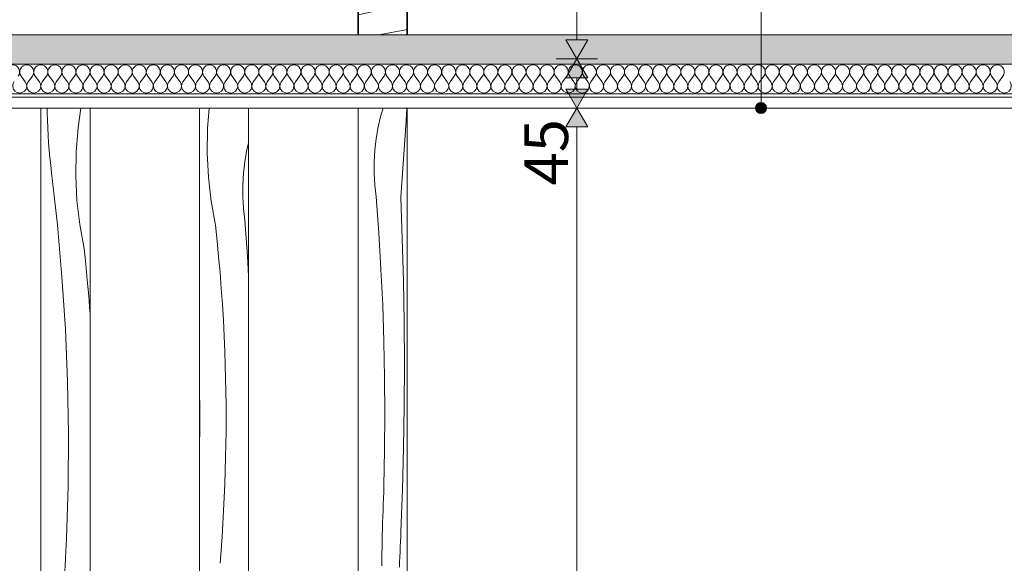
# Model space of a CAD drawing. Units: millimetres. Extents: x -41270 to -33491, y 4070 to 8394.
# Drawn here: x -38089 to -37189, y 6934 to 7431 of the extents above; entities that cross this region are included whole.
import ezdxf

# ---------------------------------------------------------------- set-up
doc = ezdxf.new("R2010")
doc.units = ezdxf.units.MM
doc.header["$MEASUREMENT"] = 0
doc.linetypes.add('Wipeout_Contour', pattern=[1000, 0, -1000])
for name, color, linetype in [('A_RIBISEIN 5_1_AR - SEINAD - siseseinad', 7, 'Continuous'), ('A_RIBISEIN 5_1_SA - RIPPLAED', 7, 'Continuous'), ('A_RIBISEIN 5_1_SA - VIIMISTLUS - sein 3D', 7, 'Continuous')]:
    doc.layers.add(name, color=color, linetype=linetype)
for name, color, linetype, lineweight in [('A_RIBISEIN 5_1_AR - SEINAD - siseseinad_Pen_No__18', 9, 'Continuous', 13), ('A_RIBISEIN 5_1_SA - RIPPLAED_Pen_No__1', 255, 'Continuous', 13), ('A_RIBISEIN 5_1_SA - VIIMISTLUS - sein 3D_Pen_No__41', 7, 'Continuous', 35)]:
    doc.layers.add(name, color=color, linetype=linetype, lineweight=lineweight)
for name, color, linetype, lineweight, true_color in [('A_RIBISEIN 5_1_AR - SEINAD - siseseinad_Pen_No__87', 7, 'Continuous', 9, 0x8a8a8a), ('A_RIBISEIN 5_1_SA - MÕÕDUD - erimööbel_Pen_No__245', 7, 'Continuous', 13, 0x474874), ('A_RIBISEIN 5_1_SA - RIPPLAED_Pen_No__172', 7, 'Continuous', 13, 0xb6b6b6), ('A_RIBISEIN 5_1_SA - RIPPLAED_Pen_No__241', 7, 'Continuous', 13, 0xff9433), ('A_RIBISEIN 5_1_SA - VIIMISTLUS - sein 3D_Pen_No__102', 7, 'Continuous', 13, 0xcccccc), ('A_RIBISEIN 5_1_SA - VIIMISTLUS - sein 3D_Pen_No__245', 7, 'Continuous', 13, 0x474874)]:
    doc.layers.add(name, color=color, linetype=linetype, lineweight=lineweight, true_color=true_color)
doc.styles.add('GENERATED_STYLE_1', font='txt')

# ---------------------------------------------------------------- blocks, each defined once
blk = doc.blocks.new('*X3', base_point=(-41958.16, 2573.7))
at = {"layer": 'A_RIBISEIN 5_1_SA - VIIMISTLUS - sein 3D_Pen_No__102', "color": 254, "linetype": 'Continuous', "lineweight": 13, "true_color": 0xcccccc}
for p, q in [((-37779.98, 8249.6), (-37767.77, 8249.4)), ((-37767.77, 8249.4), (-37746.88, 8249.03)), ((-37746.88, 8249.03), (-37734.98, 8248.79)), ((-37779.98, 8235.82), (-37746.71, 8237.48)), ((-37746.71, 8237.48), (-37734.98, 8237.96)), ((-37772.56, 8216.53), (-37744.08, 8218.9)), ((-37744.08, 8218.9), (-37734.98, 8219.55)), ((-37779.98, 8215.82), (-37772.56, 8216.53)), ((-37758.24, 8177.29), (-37736.55, 8181.93)), ((-37736.55, 8181.93), (-37734.98, 8182.37)), ((-37779.98, 8174.1), (-37758.24, 8177.29)), ((-37779.98, 8146.22), (-37773.51, 8145.96)), ((-37773.51, 8145.96), (-37766.64, 8145.78)), ((-37743.11, 8145.91), (-37766.63, 8145.86)), ((-37734.98, 8146.29), (-37743.11, 8145.91)), ((-37779.98, 8129.09), (-37768.07, 8128.88)), ((-37768.07, 8128.88), (-37747.18, 8128.47)), ((-37747.18, 8128.47), (-37734.98, 8128.21)), ((-37767.89, 8117.33), (-37734.98, 8118.69)), ((-37779.98, 8116.73), (-37767.89, 8117.33)), ((-37765.26, 8098.75), (-37736.75, 8100.79)), ((-37736.75, 8100.79), (-37734.98, 8100.89)), ((-37779.98, 8097.53), (-37765.26, 8098.75)), ((-37757.74, 8061.78), (-37736.39, 8067.82)), ((-37736.39, 8067.82), (-37734.98, 8068.24)), ((-37779.98, 8057.06), (-37779.43, 8057.14)), ((-37779.43, 8057.14), (-37757.74, 8061.78)), ((-37764.3, 8025.76), (-37779.98, 8025.73)), ((-37740.8, 8026.86), (-37764.3, 8025.76)), ((-37734.98, 8027.39), (-37740.8, 8026.86)), ((-37779.98, 8008.55), (-37768.36, 8008.32)), ((-37768.36, 8008.32), (-37747.47, 8007.88)), ((-37747.47, 8007.88), (-37742.09, 8007.82)), ((-37742.09, 8007.82), (-37736.71, 8007.89)), ((-37736.71, 8007.89), (-37734.98, 8007.96)), ((-37779.98, 7997.56), (-37754.2, 7998.63)), ((-37754.2, 7998.63), (-37734.98, 7999.27)), ((-37779.98, 7979.07), (-37757.94, 7980.64)), ((-37757.94, 7980.64), (-37734.98, 7982)), ((-37778.92, 7941.63), (-37757.58, 7947.67)), ((-37757.58, 7947.67), (-37753.8, 7948.8)), ((-37753.8, 7948.8), (-37749.98, 7949.8)), ((-37749.98, 7949.8), (-37746.12, 7950.66)), ((-37746.12, 7950.66), (-37742.24, 7951.39)), ((-37742.24, 7951.39), (-37738.34, 7951.98)), ((-37738.34, 7951.98), (-37734.98, 7952.37)), ((-37779.98, 7941.41), (-37778.92, 7941.63)), ((-37761.99, 7906.71), (-37779.98, 7905.87)), ((-37738.56, 7908.84), (-37761.99, 7906.71)), ((-37734.98, 7909.33), (-37738.56, 7908.84)), ((-37779.98, 7887.97), (-37768.66, 7887.73)), ((-37768.66, 7887.73), (-37763.28, 7887.68)), ((-37763.28, 7887.68), (-37757.9, 7887.75)), ((-37757.9, 7887.75), (-37752.52, 7887.94)), ((-37752.52, 7887.94), (-37747.15, 7888.27)), ((-37747.15, 7888.27), (-37741.79, 7888.72)), ((-37741.79, 7888.72), (-37736.44, 7889.29)), ((-37736.44, 7889.29), (-37734.98, 7889.48)), ((-37779.98, 7878.29), (-37775.38, 7878.48)), ((-37775.38, 7878.48), (-37740.49, 7879.64)), ((-37740.49, 7879.64), (-37734.98, 7879.78)), ((-37779.98, 7860.43), (-37779.13, 7860.49)), ((-37779.13, 7860.49), (-37750.6, 7862.19)), ((-37750.6, 7862.19), (-37734.98, 7862.93)), ((-37771.16, 7829.65), (-37767.31, 7830.52)), ((-37767.31, 7830.52), (-37763.43, 7831.24)), ((-37763.43, 7831.24), (-37759.52, 7831.83)), ((-37759.52, 7831.83), (-37755.6, 7832.29)), ((-37755.6, 7832.29), (-37751.66, 7832.6)), ((-37751.66, 7832.6), (-37747.72, 7832.78)), ((-37747.72, 7832.78), (-37734.98, 7833.67)), ((-37779.98, 7827.18), (-37778.76, 7827.52)), ((-37778.76, 7827.52), (-37774.98, 7828.65)), ((-37774.98, 7828.65), (-37771.16, 7829.65)), ((-37759.75, 7788.69), (-37779.98, 7786.85)), ((-37736.44, 7791.86), (-37759.75, 7788.69)), ((-37734.98, 7792.13), (-37736.44, 7791.86)), ((-37779.98, 7767.59), (-37779.08, 7767.6)), ((-37779.08, 7767.6), (-37773.7, 7767.8)), ((-37773.7, 7767.8), (-37768.33, 7768.12)), ((-37768.33, 7768.12), (-37762.97, 7768.57)), ((-37762.97, 7768.57), (-37757.62, 7769.14)), ((-37757.62, 7769.14), (-37752.29, 7769.84)), ((-37752.29, 7769.84), (-37746.97, 7770.67)), ((-37734.98, 7772.05), (-37746.96, 7770.75)), ((-37779.98, 7758.89), (-37761.67, 7759.5)), ((-37761.67, 7759.5), (-37734.98, 7760.16)), ((-37779.98, 7741.55), (-37771.78, 7742.04)), ((-37771.78, 7742.04), (-37743.23, 7743.4)), ((-37743.23, 7743.4), (-37734.98, 7743.69)), ((-37768.9, 7712.63), (-37755.62, 7713.56)), ((-37755.62, 7713.56), (-37742.32, 7714.39)), ((-37742.32, 7714.39), (-37734.98, 7714.8)), ((-37779.98, 7711.77), (-37776.78, 7712.14)), ((-37776.78, 7712.14), (-37772.85, 7712.46)), ((-37772.85, 7712.46), (-37768.9, 7712.63)), ((-37757.63, 7671.71), (-37779.98, 7668.68)), ((-37734.98, 7675.82), (-37757.63, 7671.71)), ((-37773.47, 7649.7), (-37768.16, 7650.52)), ((-37755.94, 7651.93), (-37768.14, 7650.6)), ((-37743.77, 7653.45), (-37755.94, 7651.93)), ((-37734.98, 7654.7), (-37743.77, 7653.45)), ((-37779.98, 7648.87), (-37778.81, 7649)), ((-37778.81, 7649), (-37773.47, 7649.7)), ((-37779.98, 7639.42), (-37747.96, 7640.22)), ((-37747.96, 7640.22), (-37734.98, 7640.44)), ((-37779.98, 7622.51), (-37764.42, 7623.25)), ((-37764.42, 7623.25), (-37735.86, 7624.27)), ((-37735.86, 7624.27), (-37734.98, 7624.29)), ((-37779.98, 7593.19), (-37776.8, 7593.41)), ((-37776.8, 7593.41), (-37763.51, 7594.24)), ((-37763.51, 7594.24), (-37750.21, 7594.98)), ((-37750.21, 7594.98), (-37736.9, 7595.62)), ((-37736.9, 7595.62), (-37734.98, 7595.7)), ((-37734.98, 7560.47), (-37755.67, 7555.76)), ((-37778.81, 7551.57), (-37779.98, 7551.41)), ((-37755.67, 7555.76), (-37778.81, 7551.57)), ((-37764.95, 7533.31), (-37777.13, 7531.78)), ((-37752.81, 7535.03), (-37764.95, 7533.31)), ((-37740.69, 7536.96), (-37752.81, 7535.03)), ((-37734.98, 7537.96), (-37740.69, 7536.96)), ((-37777.13, 7531.78), (-37779.98, 7531.47)), ((-37779.98, 7519.8), (-37769.14, 7520.07)), ((-37769.14, 7520.07), (-37734.98, 7520.64)), ((-37779.98, 7503.31), (-37757.04, 7504.12)), ((-37757.04, 7504.12), (-37734.98, 7504.65)), ((-37779.98, 7474.36), (-37771.39, 7474.83)), ((-37771.39, 7474.83), (-37758.09, 7475.48)), ((-37758.09, 7475.48), (-37744.78, 7476.03)), ((-37744.78, 7476.03), (-37734.98, 7476.36)), ((-37734.98, 7446.03), (-37753.92, 7440.83)), ((-37776.86, 7435.62), (-37779.98, 7435.05)), ((-37753.92, 7440.83), (-37776.86, 7435.62)), ((-37749.79, 7418.93), (-37760.8, 7417)), ((-37737.74, 7421.25), (-37749.79, 7418.93)), ((-37734.98, 7421.83), (-37737.74, 7421.25))]:
    blk.add_line(p, q, dxfattribs=at)
blk = doc.blocks.new('*X21', base_point=(-41958.16, 2573.7))
at = {"layer": 'A_RIBISEIN 5_1_AR - SEINAD - siseseinad_Pen_No__18', "color": 9, "linetype": 'Continuous', "lineweight": 13}
for p, q in [((-37917.58, 7331.16), (-37916.06, 7350)), ((-37917.93, 7308.99), (-37917.58, 7331.16)), ((-37881.54, 7311.72), (-37879.99, 7318.32)), ((-37916.83, 7286.83), (-37917.93, 7308.99)), ((-37883.39, 7301.15), (-37881.54, 7311.72)), ((-37884.64, 7290.5), (-37883.39, 7301.15)), ((-37885.28, 7279.79), (-37884.64, 7290.5)), ((-37914.29, 7264.8), (-37916.83, 7286.83)), ((-37885.31, 7269.07), (-37885.28, 7279.79)), ((-37910.33, 7242.98), (-37914.29, 7264.8)), ((-37884.73, 7258.36), (-37885.31, 7269.07)), ((-37883.55, 7247.7), (-37884.73, 7258.36)), ((-37881.09, 7214.75), (-37883.55, 7247.7)), ((-37908.8, 7228.55), (-37910.33, 7242.98)), ((-37907.4, 7214.11), (-37908.8, 7228.55)), ((-37906.14, 7199.65), (-37907.4, 7214.11)), ((-37879.99, 7196.75), (-37881.09, 7214.75)), ((-37905, 7185.19), (-37906.14, 7199.65)), ((-37904, 7170.71), (-37905, 7185.19)), ((-37903.12, 7156.23), (-37904, 7170.71)), ((-37902.38, 7141.74), (-37903.12, 7156.23)), ((-37901.77, 7127.25), (-37902.38, 7141.74)), ((-37901.04, 7103.11), (-37901.77, 7127.25)), ((-37900.67, 7078.96), (-37901.04, 7103.11)), ((-37924.66, 7073.56), (-37924.99, 7092.64)), ((-37900.67, 7054.81), (-37900.67, 7078.96)), ((-37924.95, 7025.74), (-37924.66, 7073.56)), ((-37901.03, 7030.67), (-37900.67, 7054.81)), ((-37901.75, 7006.53), (-37901.03, 7030.67)), ((-37924.99, 7024.5), (-37924.95, 7025.74)), ((-37902.84, 6982.41), (-37901.75, 7006.53)), ((-37904.29, 6958.3), (-37902.84, 6982.41)), ((-37906.1, 6934.22), (-37904.29, 6958.3))]:
    blk.add_line(p, q, dxfattribs=at)
blk = doc.blocks.new('*X22', base_point=(-41958.16, 2573.7))
at = {"layer": 'A_RIBISEIN 5_1_AR - SEINAD - siseseinad_Pen_No__18', "color": 9, "linetype": 'Continuous', "lineweight": 13}
for p, q in [((-38064.07, 7350), (-38064.08, 7345.65)), ((-38063.9, 7338.79), (-38064.08, 7345.65)), ((-38035.87, 7332.1), (-38033.24, 7350)), ((-38063.63, 7331.92), (-38063.9, 7338.79)), ((-38063.27, 7325.06), (-38063.63, 7331.92)), ((-38037.65, 7309.99), (-38035.87, 7332.1)), ((-38062.82, 7318.2), (-38063.27, 7325.06)), ((-38062.28, 7311.35), (-38062.82, 7318.2)), ((-38061.66, 7304.51), (-38062.28, 7311.35)), ((-38037.99, 7287.82), (-38037.65, 7309.99)), ((-38060.94, 7297.67), (-38061.66, 7304.51)), ((-38060.14, 7290.85), (-38060.94, 7297.67)), ((-38054.81, 7243.33), (-38060.14, 7290.85)), ((-38036.9, 7265.66), (-38037.99, 7287.82)), ((-38034.36, 7243.63), (-38036.9, 7265.66)), ((-38050.6, 7195.7), (-38054.81, 7243.33)), ((-38030.4, 7221.81), (-38034.36, 7243.63)), ((-38028.87, 7207.38), (-38030.4, 7221.81)), ((-38027.47, 7192.94), (-38028.87, 7207.38)), ((-38047.52, 7147.98), (-38050.6, 7195.7)), ((-38026.21, 7178.48), (-38027.47, 7192.94)), ((-38025.07, 7164.02), (-38026.21, 7178.48)), ((-38024.99, 7162.84), (-38025.07, 7164.02)), ((-38045.56, 7100.2), (-38047.52, 7147.98)), ((-38044.72, 7052.39), (-38045.56, 7100.2)), ((-38045.02, 7004.57), (-38044.72, 7052.39)), ((-38046.44, 6956.78), (-38045.02, 7004.57)), ((-38048.99, 6909.03), (-38046.44, 6956.78))]:
    blk.add_line(p, q, dxfattribs=at)
blk = doc.blocks.new('*X32', base_point=(-41958.16, 2573.7))
at = {"layer": 'A_RIBISEIN 5_1_AR - SEINAD - siseseinad_Pen_No__18', "color": 9, "linetype": 'Continuous', "lineweight": 13}
for p, q in [((-37759.02, 7343.33), (-37757.05, 7350)), ((-37736.08, 7338.2), (-37735.4, 7350)), ((-37761.47, 7332.89), (-37759.02, 7343.33)), ((-37738.39, 7303.36), (-37736.08, 7338.2)), ((-37763.32, 7322.32), (-37761.47, 7332.89)), ((-37764.57, 7311.67), (-37763.32, 7322.32)), ((-37765.21, 7300.97), (-37764.57, 7311.67)), ((-37765.24, 7290.24), (-37765.21, 7300.97)), ((-37740.98, 7268.55), (-37738.39, 7303.36)), ((-37764.67, 7279.53), (-37765.24, 7290.24)), ((-37763.48, 7268.87), (-37764.67, 7279.53)), ((-37761.02, 7235.92), (-37763.48, 7268.87)), ((-37739.54, 7230.42), (-37740.98, 7268.55)), ((-37759.01, 7202.93), (-37761.02, 7235.92)), ((-37738.5, 7192.27), (-37739.54, 7230.42)), ((-37757.44, 7169.92), (-37759.01, 7202.93)), ((-37737.86, 7154.12), (-37738.5, 7192.27)), ((-37756.33, 7136.9), (-37757.44, 7169.92)), ((-37737.63, 7115.97), (-37737.86, 7154.12)), ((-37755.66, 7103.86), (-37756.33, 7136.9)), ((-37737.8, 7077.81), (-37737.63, 7115.97)), ((-37755.44, 7070.81), (-37755.66, 7103.86)), ((-37738.38, 7039.66), (-37737.8, 7077.81)), ((-37755.68, 7037.76), (-37755.44, 7070.81)), ((-37739.35, 7001.51), (-37738.38, 7039.66)), ((-37756.36, 7004.73), (-37755.68, 7037.76)), ((-37756.52, 6999.18), (-37756.36, 7004.73)), ((-37756.88, 6988.08), (-37756.69, 6993.63)), ((-37756.69, 6993.63), (-37756.52, 6999.18)), ((-37740.73, 6963.38), (-37739.35, 7001.51)), ((-37757.08, 6982.53), (-37756.88, 6988.08)), ((-37757.51, 6971.43), (-37757.29, 6976.98)), ((-37757.29, 6976.98), (-37757.08, 6982.53)), ((-37757.74, 6965.88), (-37757.51, 6971.43)), ((-37758.33, 6931.76), (-37757.99, 6960.34)), ((-37757.99, 6960.34), (-37757.74, 6965.88)), ((-37741.13, 6954.03), (-37740.93, 6958.71)), ((-37740.93, 6958.71), (-37740.73, 6963.38)), ((-37741.56, 6944.68), (-37741.34, 6949.36)), ((-37741.34, 6949.36), (-37741.13, 6954.03)), ((-37742.01, 6935.34), (-37741.78, 6940.01)), ((-37741.78, 6940.01), (-37741.56, 6944.68)), ((-37742.24, 6930.66), (-37742.01, 6935.34))]:
    blk.add_line(p, q, dxfattribs=at)
blk = doc.blocks.new('*X34', base_point=(-41958.16, 2573.7))
at = {"layer": 'A_RIBISEIN 5_1_SA - RIPPLAED_Pen_No__241', "color": 30, "linetype": 'Continuous', "lineweight": 13, "true_color": 0xff9433}
for p, q in [((-38084.12, 7373.93), (-38087.98, 7379.07)), ((-38081.55, 7373.93), (-38077.69, 7379.07)), ((-38071.26, 7373.93), (-38075.12, 7379.07)), ((-38068.69, 7373.93), (-38064.83, 7379.07)), ((-38058.4, 7373.93), (-38062.26, 7379.07)), ((-38055.83, 7373.93), (-38051.98, 7379.07)), ((-38045.55, 7373.93), (-38049.4, 7379.07)), ((-38042.98, 7373.93), (-38039.12, 7379.07)), ((-38032.69, 7373.93), (-38036.55, 7379.07)), ((-38030.12, 7373.93), (-38026.26, 7379.07)), ((-38019.83, 7373.93), (-38023.69, 7379.07)), ((-38017.26, 7373.93), (-38013.4, 7379.07)), ((-38006.98, 7373.93), (-38010.83, 7379.07)), ((-38004.4, 7373.93), (-38000.55, 7379.07)), ((-37994.12, 7373.93), (-37997.98, 7379.07)), ((-37991.55, 7373.93), (-37987.69, 7379.07)), ((-37981.26, 7373.93), (-37985.12, 7379.07)), ((-37978.69, 7373.93), (-37974.83, 7379.07)), ((-37968.4, 7373.93), (-37972.26, 7379.07)), ((-37965.83, 7373.93), (-37961.98, 7379.07)), ((-37955.55, 7373.93), (-37959.4, 7379.07)), ((-37952.98, 7373.93), (-37949.12, 7379.07)), ((-37942.69, 7373.93), (-37946.55, 7379.07)), ((-37940.12, 7373.93), (-37936.26, 7379.07)), ((-37929.83, 7373.93), (-37933.69, 7379.07)), ((-37927.26, 7373.93), (-37923.4, 7379.07)), ((-37916.98, 7373.93), (-37920.83, 7379.07)), ((-37914.4, 7373.93), (-37910.55, 7379.07)), ((-37904.12, 7373.93), (-37907.98, 7379.07)), ((-37901.55, 7373.93), (-37897.69, 7379.07)), ((-37891.26, 7373.93), (-37895.12, 7379.07)), ((-37888.69, 7373.93), (-37884.83, 7379.07)), ((-37878.4, 7373.93), (-37882.26, 7379.07)), ((-37875.83, 7373.93), (-37871.98, 7379.07)), ((-37865.55, 7373.93), (-37869.4, 7379.07)), ((-37862.98, 7373.93), (-37859.12, 7379.07)), ((-37852.69, 7373.93), (-37856.55, 7379.07)), ((-37850.12, 7373.93), (-37846.26, 7379.07)), ((-37839.83, 7373.93), (-37843.69, 7379.07)), ((-37837.26, 7373.93), (-37833.4, 7379.07)), ((-37826.98, 7373.93), (-37830.83, 7379.07)), ((-37824.4, 7373.93), (-37820.55, 7379.07)), ((-37814.12, 7373.93), (-37817.98, 7379.07)), ((-37811.55, 7373.93), (-37807.69, 7379.07)), ((-37801.26, 7373.93), (-37805.12, 7379.07)), ((-37798.69, 7373.93), (-37794.83, 7379.07)), ((-37788.4, 7373.93), (-37792.26, 7379.07)), ((-37785.83, 7373.93), (-37781.98, 7379.07)), ((-37775.55, 7373.93), (-37779.4, 7379.07)), ((-37772.98, 7373.93), (-37769.12, 7379.07)), ((-37762.69, 7373.93), (-37766.55, 7379.07)), ((-37760.12, 7373.93), (-37756.26, 7379.07)), ((-37749.83, 7373.93), (-37753.69, 7379.07)), ((-37747.26, 7373.93), (-37743.4, 7379.07)), ((-37736.98, 7373.93), (-37740.83, 7379.07)), ((-37734.4, 7373.93), (-37730.55, 7379.07)), ((-37724.12, 7373.93), (-37727.98, 7379.07)), ((-37721.55, 7373.93), (-37717.69, 7379.07)), ((-37711.26, 7373.93), (-37715.12, 7379.07)), ((-37708.69, 7373.93), (-37704.83, 7379.07)), ((-37698.4, 7373.93), (-37702.26, 7379.07)), ((-37695.83, 7373.93), (-37691.98, 7379.07)), ((-37685.55, 7373.93), (-37689.4, 7379.07)), ((-37682.98, 7373.93), (-37679.12, 7379.07)), ((-37672.69, 7373.93), (-37676.55, 7379.07)), ((-37670.12, 7373.93), (-37666.26, 7379.07)), ((-37659.83, 7373.93), (-37663.69, 7379.07)), ((-37657.26, 7373.93), (-37653.4, 7379.07)), ((-37646.98, 7373.93), (-37650.83, 7379.07)), ((-37644.4, 7373.93), (-37640.55, 7379.07)), ((-37634.12, 7373.93), (-37637.98, 7379.07)), ((-37631.55, 7373.93), (-37627.69, 7379.07)), ((-37621.26, 7373.93), (-37625.12, 7379.07)), ((-37618.69, 7373.93), (-37614.83, 7379.07)), ((-37608.4, 7373.93), (-37612.26, 7379.07)), ((-37605.83, 7373.93), (-37601.98, 7379.07)), ((-37595.55, 7373.93), (-37599.4, 7379.07)), ((-37592.98, 7373.93), (-37589.12, 7379.07)), ((-37582.69, 7373.93), (-37586.55, 7379.07)), ((-37580.12, 7373.93), (-37576.26, 7379.07)), ((-37569.83, 7373.93), (-37573.69, 7379.07)), ((-37567.26, 7373.93), (-37563.4, 7379.07)), ((-37556.98, 7373.93), (-37560.83, 7379.07)), ((-37554.4, 7373.93), (-37550.55, 7379.07)), ((-37544.12, 7373.93), (-37547.98, 7379.07)), ((-37541.55, 7373.93), (-37537.69, 7379.07)), ((-37531.26, 7373.93), (-37535.12, 7379.07)), ((-37528.69, 7373.93), (-37524.83, 7379.07)), ((-37518.4, 7373.93), (-37522.26, 7379.07)), ((-37515.83, 7373.93), (-37511.98, 7379.07)), ((-37505.55, 7373.93), (-37509.4, 7379.07)), ((-37502.98, 7373.93), (-37499.12, 7379.07)), ((-37492.69, 7373.93), (-37496.55, 7379.07)), ((-37490.12, 7373.93), (-37486.26, 7379.07)), ((-37479.83, 7373.93), (-37483.69, 7379.07)), ((-37477.26, 7373.93), (-37473.4, 7379.07)), ((-37466.98, 7373.93), (-37470.83, 7379.07)), ((-37464.4, 7373.93), (-37460.55, 7379.07)), ((-37454.12, 7373.93), (-37457.98, 7379.07)), ((-37451.55, 7373.93), (-37447.69, 7379.07)), ((-37441.26, 7373.93), (-37445.12, 7379.07)), ((-37438.69, 7373.93), (-37434.83, 7379.07)), ((-37428.4, 7373.93), (-37432.26, 7379.07)), ((-37425.83, 7373.93), (-37421.98, 7379.07)), ((-37415.55, 7373.93), (-37419.4, 7379.07)), ((-37412.98, 7373.93), (-37409.12, 7379.07)), ((-37402.69, 7373.93), (-37406.55, 7379.07)), ((-37400.12, 7373.93), (-37396.26, 7379.07)), ((-37389.83, 7373.93), (-37393.69, 7379.07)), ((-37387.26, 7373.93), (-37383.4, 7379.07)), ((-37376.98, 7373.93), (-37380.83, 7379.07)), ((-37374.4, 7373.93), (-37370.55, 7379.07)), ((-37364.12, 7373.93), (-37367.98, 7379.07)), ((-37361.55, 7373.93), (-37357.69, 7379.07)), ((-37351.26, 7373.93), (-37355.12, 7379.07)), ((-37348.69, 7373.93), (-37344.83, 7379.07)), ((-37338.4, 7373.93), (-37342.26, 7379.07)), ((-37335.83, 7373.93), (-37331.98, 7379.07)), ((-37325.55, 7373.93), (-37329.4, 7379.07)), ((-37322.98, 7373.93), (-37319.12, 7379.07)), ((-37312.69, 7373.93), (-37316.55, 7379.07)), ((-37310.12, 7373.93), (-37306.26, 7379.07)), ((-37299.83, 7373.93), (-37303.69, 7379.07)), ((-37297.26, 7373.93), (-37293.4, 7379.07)), ((-37286.98, 7373.93), (-37290.83, 7379.07)), ((-37284.4, 7373.93), (-37280.55, 7379.07)), ((-37274.12, 7373.93), (-37277.98, 7379.07)), ((-37271.55, 7373.93), (-37267.69, 7379.07)), ((-37261.26, 7373.93), (-37265.12, 7379.07)), ((-37258.69, 7373.93), (-37254.83, 7379.07)), ((-37248.4, 7373.93), (-37252.26, 7379.07)), ((-37245.83, 7373.93), (-37241.98, 7379.07)), ((-37235.55, 7373.93), (-37239.4, 7379.07)), ((-37232.98, 7373.93), (-37229.12, 7379.07)), ((-37222.69, 7373.93), (-37226.55, 7379.07)), ((-37220.12, 7373.93), (-37216.26, 7379.07)), ((-37209.83, 7373.93), (-37213.69, 7379.07)), ((-37207.26, 7373.93), (-37203.4, 7379.07)), ((-37196.98, 7373.93), (-37200.83, 7379.07)), ((-37194.4, 7373.93), (-37190.55, 7379.07))]:
    blk.add_line(p, q, dxfattribs=at)
for centre, start, end in [((-38095.69, 7382.93), 323.1301, 90), ((-38082.83, 7382.93), 90, 216.8699), ((-38082.83, 7382.93), 323.1301, 90), ((-38069.98, 7382.93), 90, 216.8699), ((-38069.98, 7382.93), 323.1301, 90), ((-38057.12, 7382.93), 90, 216.8699), ((-38057.12, 7382.93), 323.1301, 90), ((-38044.26, 7382.93), 90, 216.8699), ((-38044.26, 7382.93), 323.1301, 90), ((-38031.4, 7382.93), 90, 216.8699), ((-38031.4, 7382.93), 323.1301, 90), ((-38018.55, 7382.93), 90, 216.8699), ((-38018.55, 7382.93), 323.1301, 90), ((-38005.69, 7382.93), 90, 216.8699), ((-38005.69, 7382.93), 323.1301, 90), ((-37992.83, 7382.93), 90, 216.8699), ((-37992.83, 7382.93), 323.1301, 90), ((-37979.98, 7382.93), 90, 216.8699), ((-37979.98, 7382.93), 323.1301, 90), ((-37967.12, 7382.93), 90, 216.8699), ((-37967.12, 7382.93), 323.1301, 90), ((-37954.26, 7382.93), 90, 216.8699), ((-37954.26, 7382.93), 323.1301, 90), ((-37941.4, 7382.93), 90, 216.8699), ((-37941.4, 7382.93), 323.1301, 90), ((-37928.55, 7382.93), 90, 216.8699), ((-37928.55, 7382.93), 323.1301, 90), ((-37915.69, 7382.93), 90, 216.8699), ((-37915.69, 7382.93), 323.1301, 90), ((-37902.83, 7382.93), 90, 216.8699), ((-37902.83, 7382.93), 323.1301, 90), ((-37889.98, 7382.93), 90, 216.8699), ((-37889.98, 7382.93), 323.1301, 90), ((-37877.12, 7382.93), 90, 216.8699), ((-37877.12, 7382.93), 323.1301, 90), ((-37864.26, 7382.93), 90, 216.8699), ((-37864.26, 7382.93), 323.1301, 90), ((-37851.4, 7382.93), 90, 216.8699), ((-37851.4, 7382.93), 323.1301, 90), ((-37838.55, 7382.93), 90, 216.8699), ((-37838.55, 7382.93), 323.1301, 90), ((-37825.69, 7382.93), 90, 216.8699), ((-37825.69, 7382.93), 323.1301, 90), ((-37812.83, 7382.93), 90, 216.8699), ((-37812.83, 7382.93), 323.1301, 90), ((-37799.98, 7382.93), 90, 216.8699), ((-37799.98, 7382.93), 323.1301, 90), ((-37787.12, 7382.93), 90, 216.8699), ((-37787.12, 7382.93), 323.1301, 90), ((-37774.26, 7382.93), 90, 216.8699), ((-37774.26, 7382.93), 323.1301, 90), ((-37761.4, 7382.93), 90, 216.8699), ((-37761.4, 7382.93), 323.1301, 90), ((-37748.55, 7382.93), 90, 216.8699), ((-37748.55, 7382.93), 323.1301, 90), ((-37735.69, 7382.93), 90, 216.8699), ((-37735.69, 7382.93), 323.1301, 90), ((-37722.83, 7382.93), 90, 216.8699), ((-37722.83, 7382.93), 323.1301, 90), ((-37709.98, 7382.93), 90, 216.8699), ((-37709.98, 7382.93), 323.1301, 90), ((-37697.12, 7382.93), 90, 216.8699), ((-37697.12, 7382.93), 323.1301, 90), ((-37684.26, 7382.93), 90, 216.8699), ((-37684.26, 7382.93), 323.1301, 90), ((-37671.4, 7382.93), 90, 216.8699), ((-37671.4, 7382.93), 323.1301, 90), ((-37658.55, 7382.93), 90, 216.8699), ((-37658.55, 7382.93), 323.1301, 90), ((-37645.69, 7382.93), 90, 216.8699), ((-37645.69, 7382.93), 323.1301, 90), ((-37632.83, 7382.93), 90, 216.8699), ((-37632.83, 7382.93), 323.1301, 90), ((-37619.98, 7382.93), 90, 216.8699), ((-37619.98, 7382.93), 323.1301, 90), ((-37607.12, 7382.93), 90, 216.8699), ((-37607.12, 7382.93), 323.1301, 90), ((-37594.26, 7382.93), 90, 216.8699), ((-37594.26, 7382.93), 323.1301, 90), ((-37581.4, 7382.93), 90, 216.8699), ((-37581.4, 7382.93), 323.1301, 90), ((-37568.55, 7382.93), 90, 216.8699), ((-37568.55, 7382.93), 323.1301, 90), ((-37555.69, 7382.93), 90, 216.8699), ((-37555.69, 7382.93), 323.1301, 90), ((-37542.83, 7382.93), 90, 216.8699), ((-37542.83, 7382.93), 323.1301, 90), ((-37529.98, 7382.93), 90, 216.8699), ((-37529.98, 7382.93), 323.1301, 90), ((-37517.12, 7382.93), 90, 216.8699), ((-37517.12, 7382.93), 323.1301, 90), ((-37504.26, 7382.93), 90, 216.8699), ((-37504.26, 7382.93), 323.1301, 90), ((-37491.4, 7382.93), 90, 216.8699), ((-37491.4, 7382.93), 323.1301, 90), ((-37478.55, 7382.93), 90, 216.8699), ((-37478.55, 7382.93), 323.1301, 90), ((-37465.69, 7382.93), 90, 216.8699), ((-37465.69, 7382.93), 323.1301, 90), ((-37452.83, 7382.93), 90, 216.8699), ((-37452.83, 7382.93), 323.1301, 90), ((-37439.98, 7382.93), 90, 216.8699), ((-37439.98, 7382.93), 323.1301, 90), ((-37427.12, 7382.93), 90, 216.8699), ((-37427.12, 7382.93), 323.1301, 90), ((-37414.26, 7382.93), 90, 216.8699), ((-37414.26, 7382.93), 323.1301, 90), ((-37401.4, 7382.93), 90, 216.8699), ((-37401.4, 7382.93), 323.1301, 90), ((-37388.55, 7382.93), 90, 216.8699), ((-37388.55, 7382.93), 323.1301, 90), ((-37375.69, 7382.93), 90, 216.8699), ((-37375.69, 7382.93), 323.1301, 90), ((-37362.83, 7382.93), 90, 216.8699), ((-37362.83, 7382.93), 323.1301, 90), ((-37349.98, 7382.93), 90, 216.8699), ((-37349.98, 7382.93), 323.1301, 90), ((-37337.12, 7382.93), 90, 216.8699), ((-37337.12, 7382.93), 323.1301, 90), ((-37324.26, 7382.93), 90, 216.8699), ((-37324.26, 7382.93), 323.1301, 90), ((-37311.4, 7382.93), 90, 216.8699), ((-37311.4, 7382.93), 323.1301, 90), ((-37298.55, 7382.93), 90, 216.8699), ((-37298.55, 7382.93), 323.1301, 90), ((-37285.69, 7382.93), 90, 216.8699), ((-37285.69, 7382.93), 323.1301, 90), ((-37272.83, 7382.93), 90, 216.8699), ((-37272.83, 7382.93), 323.1301, 90), ((-37259.98, 7382.93), 90, 216.8699), ((-37259.98, 7382.93), 323.1301, 90), ((-37247.12, 7382.93), 90, 216.8699), ((-37247.12, 7382.93), 323.1301, 90), ((-37234.26, 7382.93), 90, 216.8699), ((-37234.26, 7382.93), 323.1301, 90), ((-37221.4, 7382.93), 90, 216.8699), ((-37221.4, 7382.93), 323.1301, 90), ((-37208.55, 7382.93), 90, 216.8699), ((-37208.55, 7382.93), 323.1301, 90), ((-37195.69, 7382.93), 90, 216.8699), ((-37195.69, 7382.93), 323.1301, 90), ((-38089.26, 7370.07), 143.1301, 36.8699), ((-38076.4, 7370.07), 143.1301, 36.8699), ((-38063.55, 7370.07), 143.1301, 36.8699), ((-38050.69, 7370.07), 143.1301, 36.8699), ((-38037.83, 7370.07), 143.1301, 36.8699), ((-38024.98, 7370.07), 143.1301, 36.8699), ((-38012.12, 7370.07), 143.1301, 36.8699), ((-37999.26, 7370.07), 143.1301, 36.8699), ((-37986.4, 7370.07), 143.1301, 36.8699), ((-37973.55, 7370.07), 143.1301, 36.8699), ((-37960.69, 7370.07), 143.1301, 36.8699), ((-37947.83, 7370.07), 143.1301, 36.8699), ((-37934.98, 7370.07), 143.1301, 36.8699), ((-37922.12, 7370.07), 143.1301, 36.8699), ((-37909.26, 7370.07), 143.1301, 36.8699), ((-37896.4, 7370.07), 143.1301, 36.8699), ((-37883.55, 7370.07), 143.1301, 36.8699), ((-37870.69, 7370.07), 143.1301, 36.8699), ((-37857.83, 7370.07), 143.1301, 36.8699), ((-37844.98, 7370.07), 143.1301, 36.8699), ((-37832.12, 7370.07), 143.1301, 36.8699), ((-37819.26, 7370.07), 143.1301, 36.8699), ((-37806.4, 7370.07), 143.1301, 36.8699), ((-37793.55, 7370.07), 143.1301, 36.8699), ((-37780.69, 7370.07), 143.1301, 36.8699), ((-37767.83, 7370.07), 143.1301, 36.8699), ((-37754.98, 7370.07), 143.1301, 36.8699), ((-37742.12, 7370.07), 143.1301, 36.8699), ((-37729.26, 7370.07), 143.1301, 36.8699), ((-37716.4, 7370.07), 143.1301, 36.8699), ((-37703.55, 7370.07), 143.1301, 36.8699), ((-37690.69, 7370.07), 143.1301, 36.8699), ((-37677.83, 7370.07), 143.1301, 36.8699), ((-37664.98, 7370.07), 143.1301, 36.8699), ((-37652.12, 7370.07), 143.1301, 36.8699), ((-37639.26, 7370.07), 143.1301, 36.8699), ((-37626.4, 7370.07), 143.1301, 36.8699), ((-37613.55, 7370.07), 143.1301, 36.8699), ((-37600.69, 7370.07), 143.1301, 36.8699), ((-37587.83, 7370.07), 143.1301, 36.8699), ((-37574.98, 7370.07), 143.1301, 36.8699), ((-37562.12, 7370.07), 143.1301, 36.8699), ((-37549.26, 7370.07), 143.1301, 36.8699), ((-37536.4, 7370.07), 143.1301, 36.8699), ((-37523.55, 7370.07), 143.1301, 36.8699), ((-37510.69, 7370.07), 143.1301, 36.8699), ((-37497.83, 7370.07), 143.1301, 36.8699), ((-37484.98, 7370.07), 143.1301, 36.8699), ((-37472.12, 7370.07), 143.1301, 36.8699), ((-37459.26, 7370.07), 143.1301, 36.8699), ((-37446.4, 7370.07), 143.1301, 36.8699), ((-37433.55, 7370.07), 143.1301, 36.8699), ((-37420.69, 7370.07), 143.1301, 36.8699), ((-37407.83, 7370.07), 143.1301, 36.8699), ((-37394.98, 7370.07), 143.1301, 36.8699), ((-37382.12, 7370.07), 143.1301, 36.8699), ((-37369.26, 7370.07), 143.1301, 36.8699), ((-37356.4, 7370.07), 143.1301, 36.8699), ((-37343.55, 7370.07), 143.1301, 36.8699), ((-37330.69, 7370.07), 143.1301, 36.8699), ((-37317.83, 7370.07), 143.1301, 36.8699), ((-37304.98, 7370.07), 143.1301, 36.8699), ((-37292.12, 7370.07), 143.1301, 36.8699), ((-37279.26, 7370.07), 143.1301, 36.8699), ((-37266.4, 7370.07), 143.1301, 36.8699), ((-37253.55, 7370.07), 143.1301, 36.8699), ((-37240.69, 7370.07), 143.1301, 36.8699), ((-37227.83, 7370.07), 143.1301, 36.8699), ((-37214.98, 7370.07), 143.1301, 36.8699), ((-37202.12, 7370.07), 143.1301, 36.8699), ((-37189.26, 7370.07), 143.1301, 36.8699)]:
    blk.add_arc(centre, 6.43, start, end, dxfattribs=at)

msp = doc.modelspace()

# ---------------------------------------------------------------- hatches: boundary and pattern name
at = {"layer": 'A_RIBISEIN 5_1_SA - MÕÕDUD - erimööbel_Pen_No__245', "linetype": 'Continuous', "lineweight": 13, "true_color": 0x474874}
for points in [[(-37580.01, 7395), (-37570.01, 7412.32), (-37590.01, 7412.32)], [(-37580.01, 7395), (-37590.01, 7377.68), (-37570.01, 7377.68)]]:
    msp.add_hatch(color=167, dxfattribs=at).paths.add_polyline_path(points)

# ---------------------------------------------------------------- linework, layer by layer
at = {"layer": 'A_RIBISEIN 5_1_SA - MÕÕDUD - erimööbel_Pen_No__245', "color": 167, "linetype": 'Continuous', "lineweight": 13, "true_color": 0x474874}
for p, q in [((-37580.01, 7412.32), (-37580.01, 8237.68)), ((-37590.01, 7412.32), (-37570.01, 7412.32)), ((-37580.01, 7395), (-37590.01, 7412.32)), ((-37580.01, 7395), (-37570.01, 7412.32)), ((-37561.26, 7395), (-37598.76, 7395)), ((-37580.01, 7395), (-37590.01, 7377.68)), ((-37580.01, 7395), (-37570.01, 7377.68)), ((-37570.01, 7377.68), (-37590.01, 7377.68)), ((-37570.01, 7332.68), (-37590.01, 7332.68)), ((-37580.01, 4217.32), (-37580.01, 7332.68))]:
    msp.add_line(p, q, dxfattribs=at)
at = {"layer": 'A_RIBISEIN 5_1_SA - RIPPLAED_Pen_No__1', "color": 255, "linetype": 'Continuous', "lineweight": 13}
msp.add_line((-36336.69, 7390), (-41070.36, 7390), dxfattribs=at)

# ---------------------------------------------------------------- texts
at = {"layer": 'A_RIBISEIN 5_1_SA - MÕÕDUD - erimööbel_Pen_No__245', "color": 167, "linetype": 'Continuous', "lineweight": 13, "true_color": 0x474874, "insert": (-37588.01, 7279.34), "char_height": 40, "width": 53.1252, "attachment_point": 7, "rotation": 90, "style": 'GENERATED_STYLE_1'}
msp.add_mtext('\\A1;{\\pql;\\fSwis721 Cn BT|b0|i0|c0|p0;\\W1.000000;45}', dxfattribs=at)

# ---------------------------------------------------------------- wipeouts: each hides what was drawn before it
at = {"color": 254, "linetype": 'Wipeout_Contour', "lineweight": 0, "ltscale": 154059.060243}
msp.add_wipeout([(-38069.99, 7350), (-38069.99, 4200), (-38024.99, 4200), (-38024.99, 7350)], dxfattribs=at).dxf.layer = 'A_RIBISEIN 5_1_AR - SEINAD - siseseinad'
at = {"color": 254, "linetype": 'Wipeout_Contour', "lineweight": 0, "ltscale": 153486.101768}
msp.add_wipeout([(-37924.99, 7350), (-37924.99, 4200), (-37879.99, 4200), (-37879.99, 7350)], dxfattribs=at).dxf.layer = 'A_RIBISEIN 5_1_AR - SEINAD - siseseinad'
at = {"color": 254, "linetype": 'Wipeout_Contour', "lineweight": 0, "ltscale": 152913.199017}
msp.add_wipeout([(-37779.99, 7350), (-37779.99, 4200), (-37734.99, 4200), (-37734.99, 7350)], dxfattribs=at).dxf.layer = 'A_RIBISEIN 5_1_AR - SEINAD - siseseinad'
at = {"color": 254, "linetype": 'Wipeout_Contour', "lineweight": 0, "ltscale": 154256.86857}
msp.add_wipeout([(-37734.98, 8255), (-37779.98, 8255), (-37779.98, 7417), (-37734.98, 7417)], dxfattribs=at).dxf.layer = 'A_RIBISEIN 5_1_SA - VIIMISTLUS - sein 3D'

# ---------------------------------------------------------------- next in the draw order: hatches: boundary and pattern name
at = {"layer": 'A_RIBISEIN 5_1_SA - RIPPLAED', "linetype": 'Continuous', "lineweight": 0, "true_color": 0x000000}
msp.add_hatch(color=18, dxfattribs=at).paths.add_polyline_path([(-36336.69, 7390), (-36336.69, 7417), (-41070.36, 7417), (-41070.36, 7390)])

# ---------------------------------------------------------------- next in the draw order: linework, layer by layer
at = {"layer": 'A_RIBISEIN 5_1_SA - RIPPLAED_Pen_No__1', "color": 255, "linetype": 'Continuous', "lineweight": 13}
msp.add_line((-36336.69, 7417), (-41070.36, 7417), dxfattribs=at)
at = {"layer": 'A_RIBISEIN 5_1_SA - VIIMISTLUS - sein 3D_Pen_No__41', "color": 7, "linetype": 'Continuous', "lineweight": 35}
for p, q in [((-37779.98, 7417), (-37779.98, 8255)), ((-37734.98, 7417), (-37734.98, 8255))]:
    msp.add_line(p, q, dxfattribs=at)

# ---------------------------------------------------------------- next in the draw order: block references
at = {"layer": 'A_RIBISEIN 5_1_SA - VIIMISTLUS - sein 3D', "color": 151, "linetype": 'Continuous', "lineweight": 20, "true_color": 0x80c2ff}
for name in ['*X3', '*X22', '*X21', '*X32']:
    msp.add_blockref(name, (-41958.16, 2573.7), dxfattribs=at)

# ---------------------------------------------------------------- next in the draw order: wipeouts: each hides what was drawn before it
at = {"color": 254, "linetype": 'Wipeout_Contour', "lineweight": 0, "ltscale": 199321.398664}
msp.add_wipeout([(-36336.69, 7350), (-36336.69, 7363), (-41070.36, 7363), (-41070.78, 7363), (-41070.78, 7350)], dxfattribs=at).dxf.layer = 'A_RIBISEIN 5_1_SA - RIPPLAED'

# ---------------------------------------------------------------- next in the draw order: hatches: boundary and pattern name
at = {"layer": 'A_RIBISEIN 5_1_SA - MÕÕDUD - erimööbel_Pen_No__245', "linetype": 'Continuous', "lineweight": 13, "true_color": 0x474874}
for points in [[(-37580.01, 7350), (-37570.01, 7367.32), (-37590.01, 7367.32)], [(-37580.01, 7350), (-37590.01, 7332.68), (-37570.01, 7332.68)]]:
    msp.add_hatch(color=167, dxfattribs=at).paths.add_polyline_path(points)
at = {"layer": 'A_RIBISEIN 5_1_SA - RIPPLAED_Pen_No__172', "linetype": 'Continuous', "lineweight": 13, "true_color": 0xb6b6b6}
h = msp.add_hatch(dxfattribs=at)
h.set_pattern_fill('__KATUSEKATE___Profiilpl_3F', color=253, style=0, pattern_type=2)
h.set_pattern_definition([(0, (0, 0), (0, 20), [])])
h.paths.add_polyline_path([(-36336.69, 7350), (-36336.69, 7363), (-41070.36, 7363), (-41070.78, 7363), (-41070.78, 7350)])
at = {"layer": 'A_RIBISEIN 5_1_SA - VIIMISTLUS - sein 3D_Pen_No__245', "linetype": 'Continuous', "lineweight": 13, "true_color": 0x474874}
msp.add_hatch(color=167, dxfattribs=at).paths.add_polyline_path([(-37416.66, 7350), (-37416.27, 7348.09), (-37415.19, 7346.46), (-37413.57, 7345.38), (-37411.66, 7345), (-37409.74, 7345.38), (-37408.12, 7346.46), (-37407.04, 7348.09), (-37406.66, 7350), (-37407.04, 7351.91), (-37408.12, 7353.54), (-37409.74, 7354.62), (-37411.66, 7355), (-37413.57, 7354.62), (-37415.19, 7353.54), (-37416.27, 7351.91)])

# ---------------------------------------------------------------- next in the draw order: linework, layer by layer
at = {"layer": 'A_RIBISEIN 5_1_AR - SEINAD - siseseinad_Pen_No__87', "color": 252, "linetype": 'Continuous', "lineweight": 9, "true_color": 0x8a8a8a}
for p, q in [((-38069.99, 4200), (-38069.99, 7350)), ((-38024.99, 7350), (-38024.99, 4200)), ((-37924.99, 4200), (-37924.99, 7350)), ((-37879.99, 7350), (-37879.99, 4200)), ((-37779.99, 4200), (-37779.99, 7350)), ((-37734.99, 7350), (-37734.99, 4200))]:
    msp.add_line(p, q, dxfattribs=at)
at = {"layer": 'A_RIBISEIN 5_1_SA - MÕÕDUD - erimööbel_Pen_No__245', "color": 167, "linetype": 'Continuous', "lineweight": 13, "true_color": 0x474874}
for p, q in [((-37580.01, 7367.32), (-37580.01, 7377.68)), ((-37590.01, 7367.32), (-37570.01, 7367.32)), ((-37580.01, 7350), (-37590.01, 7367.32)), ((-37580.01, 7350), (-37570.01, 7367.32)), ((-37561.26, 7350), (-37598.76, 7350)), ((-37580.01, 7350), (-37590.01, 7332.68)), ((-37580.01, 7350), (-37570.01, 7332.68))]:
    msp.add_line(p, q, dxfattribs=at)
at = {"layer": 'A_RIBISEIN 5_1_SA - RIPPLAED_Pen_No__1', "color": 255, "linetype": 'Continuous', "lineweight": 13}
for p, q in [((-36336.69, 7363), (-41070.36, 7363)), ((-36336.69, 7350), (-41069.36, 7350))]:
    msp.add_line(p, q, dxfattribs=at)
at = {"layer": 'A_RIBISEIN 5_1_SA - VIIMISTLUS - sein 3D_Pen_No__245', "color": 167, "linetype": 'Continuous', "lineweight": 13, "true_color": 0x474874}
msp.add_line((-37411.66, 7355), (-37411.66, 7648.85), dxfattribs=at)
msp.add_circle((-37411.66, 7350), 5, dxfattribs=at)

# ---------------------------------------------------------------- next in the draw order: block references
at = {"layer": 'A_RIBISEIN 5_1_SA - VIIMISTLUS - sein 3D', "color": 151, "linetype": 'Continuous', "lineweight": 20, "true_color": 0x80c2ff}
msp.add_blockref('*X34', (-41958.16, 2573.7), dxfattribs=at)

doc.saveas('drawing.dxf')
